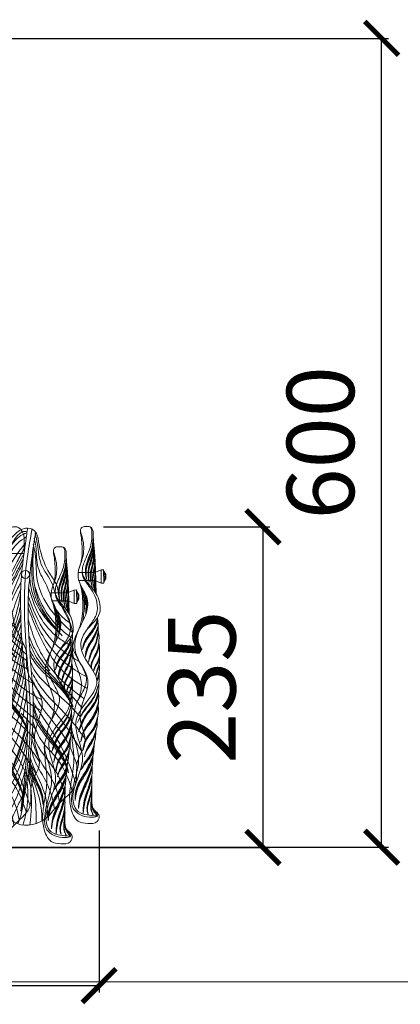
# Model space of a CAD drawing. Units: millimetres. Extents: x -605614788 to 17, y -1703671239 to 113.
# Drawn here: x -605611670 to -605611388, y -1703669774 to -1703669045 of the extents above; entities that cross this region are included whole.
import ezdxf

# ---------------------------------------------------------------- set-up
doc = ezdxf.new("R2010")
doc.units = ezdxf.units.MM
doc.layers.get('0').update_dxf_attribs({"lineweight": 9, "true_color": 0x1c1c1c})
doc.layers.get('Defpoints').update_dxf_attribs({"color": 3, "lineweight": 0})
doc.styles.add('2F обычный', font='Montserrat-Light.ttf', dxfattribs={"width": 0.8})
doc.dimstyles.new('stroitelniy3', dxfattribs={"dimtxt": 80, "dimasz": 30, "dimexe": 5, "dimexo": 10, "dimgap": 20, "dimtad": 1, "dimtoh": 1, "dimdec": 0, "dimrnd": 5, "dimtxsty": '2F обычный', "dimblk": 'ARCHTICK', "dimcen": 0.09, "dimdle": 2, "dimadec": 0, "dimazin": 2, "dimtfac": 1, "dimtdec": 0, "dimtmove": 1, "dimatfit": 3, "dimfxl": 10, "dimtfill": 1, "dimtolj": 1, "dimtzin": 0, "dimarcsym": 1})

# ---------------------------------------------------------------- blocks, each defined once
blk = doc.blocks.new('A$C38456798')
at = {"color": 0}
blk.add_circle((46.28, 185.73, -1.23), 3, dxfattribs=at)
for centre, radius, start, end in [((44.74, 212.75, 28.98), 7.37, 90.40461, 146.68986), ((43.5, 205.76, 86.64), 14.4, 44.93136, 85.28252)]:
    blk.add_arc(centre, radius, start, end, dxfattribs=at)
for points, knots in [([(41.53, 219.38, 58.73), (41.57, 219.08, 58.65), (41.62, 218.78, 58.57), (41.66, 218.48, 58.49), (41.67, 218.48, 58.49), (41.67, 218.48, 58.49), (41.67, 218.47, 58.49), (42.65, 212.08, 56.78), (46.48, 192.09, 51.42), (47.81, 160.27, 42.89), (45.2, 123.35, 33), (42.17, 89.41, 23.91), (43.13, 56.86, 15.19), (46.94, 25.25, 6.72), (49.06, 15.15, 4.01), (49.52, 12.57, 3.32)], [5.811193, 5.811193, 5.811193, 5.811193, 6.830589, 6.830589, 6.830589, 6.839941, 6.839941, 6.839941, 28.607651, 81.77291, 123.50648, 165.474052, 206.007369, 248.027194, 267.8167, 267.8167, 267.8167, 267.8167]), ([(18.97, 140.36, 37.56), (21.49, 142.93, 38.25), (27.86, 149.41, 39.98), (35.24, 159.69, 42.68), (41.45, 175.16, 46.88), (41.86, 188.01, 50.33), (41.28, 196.77, 52.67), (41.15, 198.63, 53.17), (41.15, 198.63, 53.17), (41.15, 198.63, 53.17), (41.15, 198.64, 53.17), (41.09, 199.57, 53.42), (41.02, 200.51, 53.68), (40.96, 201.45, 53.93), (40.9, 202.26, 54.15), (40.85, 203.07, 54.36), (40.79, 203.89, 54.58)], [0, 0, 0, 0, 13.100288, 32.990885, 47.593354, 73.124009, 80.023122, 80.023122, 80.023122, 80.023877, 80.023877, 80.023877, 83.503406, 83.503406, 83.503406, 86.515418, 86.515418, 86.515418, 86.515418]), ([(47.47, 200.9, 28.83), (48.82, 198.44, 28.38), (54.34, 188.4, 27.04), (58.85, 179.56, 63.39), (66.01, 166.97, 25.84), (74.79, 147.87, 27.35), (78.31, 137.61, 38.94), (81.08, 129.06, 35.15), (82.22, 125.54, 33.59)], [1.056419, 1.056419, 1.056419, 1.056419, 10.621927, 40.478631, 73.146602, 89.752164, 108.64006, 121.859563, 121.859563, 121.859563, 121.859563]), ([(49.89, 162.96, 29.08), (49.93, 162.74, 29.08), (49.97, 162.53, 29.09), (50.01, 162.32, 29.09), (50.01, 162.32, 29.09), (50.01, 162.31, 29.09), (50.01, 162.31, 29.09), (50.24, 161.05, 29.11), (51.58, 154.48, 28.99), (55.55, 143.47, 25.18), (60.2, 132.75, 41.22), (67.48, 119.62, 25.63), (75.33, 104.67, 29.47), (80.23, 92.87, 24.65), (83.02, 85.81, 22.89), (84.03, 83.26, 22.26)], [3.389797, 3.389797, 3.389797, 3.389797, 4.160303, 4.160303, 4.160303, 4.175557, 4.175557, 4.175557, 8.732839, 27.959158, 42.411622, 64.127301, 83.75509, 101.478146, 111.557208, 111.557208, 111.557208, 111.557208]), ([(11.02, 88.02, 23.53), (12.97, 91.77, 24.47), (17.31, 100.1, 26.56), (27.75, 110.27, 30.56), (37.77, 119.76, 28.79), (41.69, 127.12, 28.89), (43.1, 129.88, 28.95)], [0, 0, 0, 0, 15.375069, 34.14177, 52.758985, 63.750895, 63.750895, 63.750895, 63.750895]), ([(48.03, 126, 33.83), (48.31, 123.16, 33.07), (49.46, 113.97, 30.6), (54.23, 97.22, 26.09), (61.56, 77.78, 20.85), (69.01, 62.44, 16.71), (73.58, 53.1, 14.19), (75.69, 49.54, 13.23), (76.42, 48.32, 12.9)], [14.69079, 14.69079, 14.69079, 14.69079, 25.179495, 48.889484, 78.485305, 101.442516, 111.358825, 116.571672, 116.571672, 116.571672, 116.571672]), ([(40.52, 87.43, 23.37), (40.16, 85.63, 22.89), (38.08, 77.51, 20.72), (29.64, 65.41, 17.48), (18.72, 52.41, 13.99), (15.51, 42.86, 11.43), (14.27, 38.72, 10.32)], [17.678547, 17.678547, 17.678547, 17.678547, 24.48068, 48.890958, 70.027346, 85.769142, 85.769142, 85.769142, 85.769142]), ([(43.33, 45.8, 28.98), (43.25, 45.24, 28.98), (42.76, 42.26, 28.98), (40.85, 37.26, 28.98), (37.68, 31.03, 28.98), (35.02, 25.42, 28.98), (33.65, 19.93, 28.98), (33.25, 16.45, 28.98), (33.19, 14.72, 28.98), (33.19, 14.72, 28.98)], [1.438167, 1.438167, 1.438167, 1.438167, 3.460563, 12.206398, 20.265582, 28.456873, 34.179256, 40.518472, 40.52878, 40.52878, 40.52878, 40.52878])]:
    blk.add_open_spline(points, degree=3, knots=knots)
for points, knots in [([(44.69, 220.12, 44.71), (45.07, 217.66, 37.83), (46.15, 210.36, 25.31), (50, 181.66, 25.6), (50, 162.31, 50.15), (49.11, 132.89, 33.65), (45.56, 105.14, 28.66), (44.19, 77.37, 20.56), (45.49, 51.67, 13.82), (47.27, 29.79, 7.93), (49.04, 16.22, 4.29), (49.81, 10.27, 2.7)], [16.93729, 16.93729, 16.93729, 16.93729, 41.418055, 69.984338, 102.788774, 136.396187, 171.613746, 207.765384, 238.231985, 266.532008, 288.659869, 288.659869, 288.659869, 288.659869]), ([(36.88, 212.1, 56.78), (36.54, 209.29, 56.03), (34.99, 200.62, 53.7), (30.08, 187.84, 50.28), (21.74, 177.81, 47.59), (21.57, 161.2, 43.14), (9.67, 148.31, 39.69), (13.71, 126.99, 33.98), (-8.19, 108.12, 28.92), (11.37, 82.83, 22.14), (-1.8, 61.99, 16.56), (10.76, 47, 12.54), (5.44, 27.95, 7.44), (22.63, 16.99, 4.5), (31.52, 0.61, 0.11), (56.09, -2.41, -0.7), (63.04, 18.36, 4.87), (89.46, 25.45, 6.77), (80.96, 51.66, 13.79), (100.7, 70.08, 18.73), (83.64, 97.56, 26.09), (97.62, 130.79, 35), (79.8, 153.61, 41.11), (68.61, 196.02, 52.47), (60.65, 208.73, 55.88), (53.7, 215.93, 57.81)], [9.79824, 9.79824, 9.79824, 9.79824, 20.306256, 42.207314, 56.043715, 71.758297, 99.949144, 113.24607, 147.339875, 182.283131, 205.670223, 223.542014, 245.520833, 268.22903, 287.860853, 313.793944, 332.148305, 359.395883, 392.817449, 407.599862, 448.75041, 485.810008, 529.977963, 544.186115, 643.899508, 643.899508, 643.899508, 643.899508]), ([(36.88, 212.1, 28.98), (36.94, 212.39, 28.98), (37.17, 213.49, 28.98), (37.55, 215.14, 28.98), (38.25, 216.35, 28.98), (38.58, 216.79, 28.98)], [1.107968, 1.107968, 1.107968, 1.107968, 2.139614, 5.136641, 7.078157, 7.078157, 7.078157, 7.078157]), ([(38.58, 216.79, 44.8), (39.2, 214.05, 37.7), (40.52, 206.99, 26.28), (43.75, 180.09, 26.52), (44.74, 162.69, 48.07), (43.72, 137.61, 35.5), (42.08, 115.62, 31.29), (40.03, 91.7, 24.42), (41.01, 69.6, 18.62), (42.9, 47.81, 12.75), (45.64, 28.54, 7.6), (48.56, 15.76, 4.17), (49.81, 10.27, 2.7)], [16.01652, 16.01652, 16.01652, 16.01652, 41.326462, 64.943459, 99.427389, 123.521513, 153.513543, 181.86944, 211.60787, 235.016836, 262.502961, 283.247242, 283.247242, 283.247242, 283.247242]), ([(18.97, 140.36, 37.56), (22.3, 144.09, 38.56), (29.85, 152.54, 40.82), (38.17, 167.51, 44.83), (41.05, 185.8, 49.73), (40.74, 197.72, 52.93), (40.52, 203.81, 54.56), (40.52, 203.81, 54.56), (40.52, 203.81, 54.56), (40.52, 203.81, 54.56), (40.51, 204.19, 54.66), (40.5, 204.57, 54.76), (40.48, 204.94, 54.86), (40.47, 205.44, 55), (40.45, 205.93, 55.13), (40.43, 206.42, 55.26)], [0, 0, 0, 0, 18.265997, 41.31827, 62.812009, 85.376576, 85.376576, 85.376576, 85.377403, 85.377403, 85.377403, 86.770162, 86.770162, 86.770162, 88.598174, 88.598174, 88.598174, 88.598174]), ([(46.74, 205.99, 55.14), (46.92, 205.65, 55.05), (47.11, 205.32, 54.96), (47.29, 204.98, 54.87), (47.29, 204.98, 54.87), (47.29, 204.98, 54.87), (47.29, 204.98, 54.87), (49.02, 201.76, 54.01), (54.85, 190.89, 51.1), (64.32, 172.28, 46.11), (74.32, 151.82, 40.63), (78.97, 135.89, 36.36), (81.37, 128.37, 34.32), (82.22, 125.54, 33.59)], [2.909458, 2.909458, 2.909458, 2.909458, 4.316283, 4.316283, 4.316283, 4.316511, 4.316511, 4.316511, 17.670795, 49.479606, 80.854411, 100.803946, 110.417041, 110.417041, 110.417041, 110.417041]), ([(47.96, 197.28, 52.81), (48.2, 196.78, 52.68), (48.45, 196.28, 52.54), (48.69, 195.78, 52.41), (48.69, 195.78, 52.41), (48.69, 195.78, 52.41), (48.69, 195.78, 52.41), (50.23, 192.57, 51.55), (55.02, 182.79, 48.93), (64.28, 167.62, 44.86), (74.47, 147.57, 39.49), (79.48, 133.34, 35.68), (82.22, 125.54, 33.59)], [1.86166, 1.86166, 1.86166, 1.86166, 3.895335, 3.895335, 3.895335, 3.896384, 3.896384, 3.896384, 16.940575, 43.773984, 68.778582, 99.135013, 99.135013, 99.135013, 99.135013]), ([(18.97, 140.36, 37.56), (21.4, 142.63, 38.17), (27.39, 148.23, 39.67), (35.34, 157.78, 42.26), (41.4, 170.49, 45.63), (42.81, 178.76, 47.85), (42.95, 182.43, 48.83), (42.95, 182.43, 48.83), (42.95, 182.43, 48.83), (42.95, 182.43, 48.83), (42.97, 182.91, 48.96), (42.99, 183.4, 49.09), (43.01, 183.88, 49.22), (43.02, 184.23, 49.31), (43.03, 184.58, 49.41), (43.05, 184.93, 49.5)], [0, 0, 0, 0, 12.07468, 29.68729, 47.497705, 60.944716, 60.944716, 60.944716, 60.950036, 60.950036, 60.950036, 62.709892, 62.709892, 62.709892, 63.997393, 63.997393, 63.997393, 63.997393]), ([(49.91, 171.38, 45.8), (49.97, 171.01, 45.73), (50.03, 170.65, 45.65), (50.1, 170.28, 45.57), (50.1, 170.27, 45.57), (50.1, 170.26, 45.57), (50.1, 170.24, 45.57), (51.16, 164.14, 44.3), (54.03, 152.44, 40.84), (62.53, 129.66, 34.65), (76.12, 106.82, 28.57), (81.81, 89.87, 24.03), (84.03, 83.26, 22.26)], [7.561521, 7.561521, 7.561521, 7.561521, 8.627448, 8.627448, 8.627448, 8.668651, 8.668651, 8.668651, 26.509498, 57.667468, 97.644681, 123.232829, 123.232829, 123.232829, 123.232829]), ([(49.75, 155.89, 41.72), (49.77, 155.76, 41.68), (49.8, 155.62, 41.65), (49.82, 155.49, 41.61), (49.84, 155.4, 41.59), (49.86, 155.31, 41.56), (49.88, 155.22, 41.54), (49.88, 155.22, 41.54), (49.88, 155.22, 41.54), (49.88, 155.21, 41.54), (50.41, 153.5, 41.07), (53.36, 144.7, 38.72), (60.1, 130.05, 34.8), (70.77, 111.74, 29.89), (78.38, 95.76, 25.61), (82.55, 86.52, 23.13), (84.03, 83.26, 22.26)], [8.315509, 8.315509, 8.315509, 8.315509, 8.81389, 8.81389, 8.81389, 9.151387, 9.151387, 9.151387, 9.16051, 9.16051, 9.16051, 15.749233, 41.932718, 69.497073, 93.522887, 106.673595, 106.673595, 106.673595, 106.673595]), ([(10.96, 87.88, 23.5), (12.64, 91.63, 24.5), (16.03, 99.16, 26.52), (24.99, 109.83, 29.38), (36.77, 120.08, 32.12), (41.28, 130.27, 34.85), (43.46, 135.42, 36.24)], [0, 0, 0, 0, 14.964919, 30.150707, 50.330671, 70.57476, 70.57476, 70.57476, 70.57476]), ([(48.6, 132.32, 35.52), (48.68, 131.58, 35.33), (49.95, 120.82, 32.44), (53.59, 100.16, 26.89), (63.38, 75.97, 20.36), (70.82, 58.66, 15.69), (75, 50.93, 13.6), (76.42, 48.32, 12.9)], [12.74246, 12.74246, 12.74246, 12.74246, 15.477988, 52.672709, 89.664823, 110.963299, 121.828242, 121.828242, 121.828242, 121.828242]), ([(10.96, 87.88, 23.5), (13.06, 91.4, 24.44), (18.17, 100, 26.74), (29.33, 109.86, 29.39), (38.76, 118.71, 31.76), (41.96, 124.64, 33.35), (42.86, 126.48, 33.84)], [0, 0, 0, 0, 14.881354, 36.367, 53.554061, 61.051422, 61.051422, 61.051422, 61.051422]), ([(47.46, 120.34, 32.32), (47.63, 119.22, 32.02), (48.89, 111.44, 29.93), (53.36, 96.39, 25.88), (61.12, 76.83, 20.6), (69.27, 60.63, 16.23), (74.49, 51.64, 13.79), (76.42, 48.32, 12.9)], [15.998849, 15.998849, 15.998849, 15.998849, 20.171374, 45.111825, 73.437636, 97.413478, 111.470215, 111.470215, 111.470215, 111.470215]), ([(14.27, 38.72, 10.32), (14.66, 40.33, 10.76), (15.7, 44.69, 11.92), (19.57, 54.15, 14.46), (27.08, 64.93, 17.35), (36.62, 76.61, 20.48), (39.29, 85.35, 22.82), (40.52, 89.81, 24.01)], [0, 0, 0, 0, 6.103921, 16.475716, 37.291618, 53.878683, 70.684119, 70.684119, 70.684119, 70.684119]), ([(14.27, 38.72, 10.32), (15.95, 43.26, 11.54), (20.06, 52.82, 14.1), (32.06, 66.65, 17.81), (38.27, 75.96, 20.3), (40.07, 80.93, 21.63), (40.59, 82.54, 22.06)], [0, 0, 0, 0, 17.589929, 43.31555, 56.518392, 62.740141, 62.740141, 62.740141, 62.740141]), ([(44.67, 80.77, 21.06), (46.36, 72.17, 18.72), (50.34, 56.12, 14.34), (58.33, 36.89, 9.02), (62.65, 27.68, 6.46), (63.97, 24.86, 5.67)], [32.766826, 32.766826, 32.766826, 32.766826, 65.199984, 93.835053, 106.441879, 106.441879, 106.441879, 106.441879]), ([(44.75, 69.43, 18.03), (45.62, 66.06, 17.11), (49, 54.53, 13.95), (55.65, 39, 9.65), (61.86, 28.46, 6.68), (63.97, 24.86, 5.67)], [31.522316, 31.522316, 31.522316, 31.522316, 44.35264, 75.709931, 91.904815, 91.904815, 91.904815, 91.904815]), ([(42.85, 49.96, 28.98), (42.81, 48.76, 28.98), (42.6, 44.87, 28.98), (40.73, 38.62, 28.98), (36.99, 31.32, 28.98), (34.01, 24.61, 28.98), (33.21, 18.74, 28.98), (33.2, 15.87, 28.98), (33.19, 14.73, 28.98)], [1.094834, 1.094834, 1.094834, 1.094834, 5.36141, 14.95822, 23.96633, 34.66735, 40.821387, 44.898226, 44.898226, 44.898226, 44.898226]), ([(33.19, 14.72, 28.98), (33.3, 15.68, 28.98), (33.72, 19.5, 28.98), (35.75, 26.38, 28.98), (40.01, 33.82, 28.98), (42.69, 39.63, 28.98), (43.49, 42.64, 28.98), (43.64, 43.28, 28.98)], [0, 0, 0, 0, 3.43071, 13.682769, 25.211397, 33.973725, 36.315467, 36.315467, 36.315467, 36.315467])]:
    blk.add_open_spline(points, degree=3, knots=knots, dxfattribs=at)
at = {"color": 253}
for points, knots in [([(39.85, 212.67), (39.41, 210.71), (37.8, 203.45), (38.62, 190.51), (28.27, 175.5), (25.06, 158.56), (16.38, 151.77), (13.21, 149.75)], [0, 0, 0, 0, 7.184264, 26.516065, 44.057187, 70.569995, 83.672915, 83.672915, 83.672915, 83.672915]), ([(39.11, 216.22), (38.5, 213.51), (36.8, 205.92), (36.17, 191.94), (25.1, 180.22), (24.08, 167.57), (20.35, 162.99), (19.3, 161.94)], [0, 0, 0, 0, 9.902985, 27.824926, 47.948494, 64.261708, 69.63555, 69.63555, 69.63555, 69.63555]), ([(45.23, 216.54), (46.26, 216.19), (51.33, 214.37), (54.83, 210.2), (57.42, 206.54)], [0.914185, 0.914185, 0.914185, 0.914185, 4.750311, 20.017902, 20.017902, 20.017902, 20.017902]), ([(45.67, 213.54, 32.83), (50.1, 210.78, 18.91), (58.91, 205.31, -8.72), (68.27, 172.13, -0.23), (77.99, 159.42, 0.44), (80.1, 156.97, 0.47)], [0, 0, 0, 0, 45.321024, 89.986949, 101.461011, 101.461011, 101.461011, 101.461011]), ([(40.54, 207.89), (40.02, 205.63), (38.16, 197.55), (39.02, 181.76), (30.21, 160.25), (18.37, 148.86), (11.49, 142.83)], [0, 0, 0, 0, 8.227178, 29.496026, 55.519945, 87.765795, 87.765795, 87.765795, 87.765795]), ([(46.32, 208.87, 29.07), (49.94, 204.52, 17.29), (59.14, 193.5, -12.6), (73.36, 152.07, 0.15), (87.81, 131.67, 1), (91.82, 126.54, 0.94)], [0, 0, 0, 0, 41.931398, 106.415938, 129.689741, 129.689741, 129.689741, 129.689741]), ([(48.33, 193.38), (49.84, 190.62), (57.62, 176.31), (67.98, 151.25), (78.86, 125.47), (87.81, 114.17), (90.12, 111.47)], [2.155757, 2.155757, 2.155757, 2.155757, 13.348691, 60.144183, 99.011955, 111.671975, 111.671975, 111.671975, 111.671975]), ([(48.82, 188.96), (50.91, 184.14), (58.84, 165.74), (68.46, 135.59), (82.72, 113.72), (89.28, 104.44)], [2.657758, 2.657758, 2.657758, 2.657758, 21.372138, 74.051671, 114.341398, 114.341398, 114.341398, 114.341398]), ([(11.31, 132.4), (14.28, 133.88), (23.21, 138.88), (36.49, 152.78), (41.31, 167.36), (43.88, 175.33)], [11.735838, 11.735838, 11.735838, 11.735838, 23.542258, 48.231672, 77.728758, 77.728758, 77.728758, 77.728758]), ([(11.53, 138.43), (14.14, 140.32), (23.04, 147.03), (33.76, 160.27), (38.01, 172.86), (39.64, 177.97)], [4.864695, 4.864695, 4.864695, 4.864695, 16.358418, 44.557383, 63.574797, 63.574797, 63.574797, 63.574797]), ([(49.57, 180.15), (51.91, 175.8), (60.09, 160.23), (65.6, 131.4), (79.84, 108.6), (88.15, 97.45), (89.73, 95.38)], [2.576588, 2.576588, 2.576588, 2.576588, 20.132124, 65.119806, 105.293835, 114.573836, 114.573836, 114.573836, 114.573836]), ([(49.81, 175.18), (51.75, 169.92), (56.99, 155.51), (63.57, 130.9), (79.15, 105.89), (86.52, 87.82), (90.12, 78.99)], [4.365792, 4.365792, 4.365792, 4.365792, 24.336888, 58.996654, 94.463209, 128.432478, 128.432478, 128.432478, 128.432478]), ([(67.52, 177.97, -1.78), (69.62, 172.04, -1.04), (74.03, 159.63, 0.53), (83.09, 145.19, -0.04), (88.85, 136.25, -0.05), (90.87, 133.12, -0.04)], [0, 0, 0, 0, 22.473977, 47.041156, 60.335877, 60.335877, 60.335877, 60.335877]), ([(6.41, 121.33), (10.35, 123.48), (21.83, 130.47), (35.97, 147.09), (41.71, 162.68), (44.19, 169.9)], [12.955391, 12.955391, 12.955391, 12.955391, 28.907707, 60.874263, 87.933272, 87.933272, 87.933272, 87.933272]), ([(0.47, 109.61), (5.42, 112.26), (19.85, 120.53), (35.22, 140.57), (41.78, 158.01), (44.35, 165.17)], [5.397978, 5.397978, 5.397978, 5.397978, 25.299729, 64.535012, 91.661337, 91.661337, 91.661337, 91.661337]), ([(0.54, 101.19), (6.1, 104.38), (23.33, 115.24), (35.67, 138.82), (42.61, 156.33), (44.39, 160.89)], [8.16427, 8.16427, 8.16427, 8.16427, 30.749107, 80.545146, 98.047077, 98.047077, 98.047077, 98.047077]), ([(2.88, 93.61), (9.5, 98.55), (24.76, 110.35), (38.31, 131.91), (42.86, 147.68), (44.27, 152.9)], [3.846345, 3.846345, 3.846345, 3.846345, 33.151144, 72.366011, 91.592974, 91.592974, 91.592974, 91.592974]), ([(49.53, 148.79), (51.94, 141.5), (59.04, 120.35), (71.23, 91.13), (84.42, 71.33), (89.49, 63.73)], [5.351609, 5.351609, 5.351609, 5.351609, 32.716365, 84.862682, 117.355562, 117.355562, 117.355562, 117.355562]), ([(49.67, 152.97), (50.97, 149.5), (58.28, 130.04), (69.65, 100.57), (84.97, 77.48), (90.83, 68.66)], [1.279535, 1.279535, 1.279535, 1.279535, 14.484532, 75.351619, 112.993399, 112.993399, 112.993399, 112.993399]), ([(76.68, 149.93, -1.06), (78.48, 145.79, -0.61), (82.12, 137.36, 0.29), (85.87, 125.88, -0.02), (89.57, 119.42, -0.04), (91.03, 117.07, -0.03)], [0, 0, 0, 0, 16.156684, 32.848531, 42.700713, 42.700713, 42.700713, 42.700713]), ([(28.25, 114.44), (32.42, 119.68), (38.8, 127.71), (42.53, 137.18), (43.75, 140.5)], [0, 0, 0, 0, 23.630071, 36.191484, 36.191484, 36.191484, 36.191484]), ([(49.11, 139.82, 36.83), (53.01, 124.41, 20.18), (59.54, 99.93, -4.65), (75.18, 69.14, -1.24), (80.86, 57.98)], [5.883193, 5.883193, 5.883193, 5.883193, 81.628938, 124.718326, 124.718326, 124.718326, 124.718326]), ([(49.33, 144.05), (50.5, 139.92), (55.37, 123.08), (67.07, 94.15), (80.01, 70.67), (86.55, 58.8)], [5.231628, 5.231628, 5.231628, 5.231628, 20.505344, 67.69173, 115.936435, 115.936435, 115.936435, 115.936435]), ([(68.43, 139.92), (71.19, 133.27), (76.91, 119.49), (84.93, 106.93), (89.2, 100.49)], [0, 0, 0, 0, 25.577009, 53.028611, 53.028611, 53.028611, 53.028611]), ([(48.74, 134.24), (50.21, 127.92), (54.91, 108.04), (65.46, 78.31), (76.59, 56), (81.5, 46.17)], [3.991644, 3.991644, 3.991644, 3.991644, 27.099493, 76.725985, 115.86683, 115.86683, 115.86683, 115.86683]), ([(42.42, 120.58), (41.41, 118.34), (36.67, 108.7), (21.82, 97.26), (10.84, 86.01), (5.8, 80.58)], [3.825118, 3.825118, 3.825118, 3.825118, 12.557894, 42.049721, 68.508839, 68.508839, 68.508839, 68.508839]), ([(41.89, 113.79), (39.75, 109.83), (32.68, 97.37), (16.19, 83.24), (6.1, 69.76), (2.1, 63.96)], [3.484709, 3.484709, 3.484709, 3.484709, 19.413374, 54.386325, 79.436134, 79.436134, 79.436134, 79.436134]), ([(46.82, 114.17), (47.78, 109.03), (52.23, 86.77), (64.4, 58.43), (79.09, 38.33), (83.7, 32.46)], [5.523871, 5.523871, 5.523871, 5.523871, 24.17532, 86.366207, 112.929297, 112.929297, 112.929297, 112.929297]), ([(41.42, 107.89), (39.88, 104.84), (34.51, 94.47), (19.16, 78.78), (9.55, 63.25), (4.58, 54.53)], [2.20207, 2.20207, 2.20207, 2.20207, 14.326327, 43.712361, 79.358856, 79.358856, 79.358856, 79.358856]), ([(46.2, 107.99), (47.94, 95.85), (52.77, 66.07), (70.02, 41.21), (80.86, 26.65)], [4.870881, 4.870881, 4.870881, 4.870881, 48.009399, 111.347307, 111.347307, 111.347307, 111.347307]), ([(4.82, 87.54), (6.04, 89.03), (9.49, 93.15), (13.24, 97), (15.64, 99.48)], [6.760121, 6.760121, 6.760121, 6.760121, 13.598637, 25.902779, 25.902779, 25.902779, 25.902779]), ([(40.84, 99.29), (39.04, 95.77), (32.38, 83.27), (16.79, 67.65), (10.38, 51.45), (8.2, 44.44)], [3.487699, 3.487699, 3.487699, 3.487699, 17.535746, 53.908646, 79.883265, 79.883265, 79.883265, 79.883265]), ([(45.42, 98.66), (46.61, 89.04), (50.43, 61.44), (64.49, 37.25), (74.27, 21.65)], [4.228332, 4.228332, 4.228332, 4.228332, 38.482927, 102.896342, 102.896342, 102.896342, 102.896342]), ([(40.53, 91.26), (38.85, 88.6), (31.59, 77.17), (18.4, 58.28), (11.73, 39.76), (8.93, 30.83)], [2.395493, 2.395493, 2.395493, 2.395493, 13.62343, 50.617493, 83.766765, 83.766765, 83.766765, 83.766765]), ([(40.77, 76.8), (39.19, 72.08), (35.3, 61.5), (19.72, 47.96), (14.16, 34.07), (11.69, 25.55)], [2.670147, 2.670147, 2.670147, 2.670147, 20.107002, 42.487758, 73.512253, 73.512253, 73.512253, 73.512253]), ([(41.15, 69.88), (40.37, 66.77), (36.95, 55.24), (22.37, 41.7), (18.14, 26.88), (16.92, 20.25)], [5.196404, 5.196404, 5.196404, 5.196404, 16.522452, 48.018076, 71.693061, 71.693061, 71.693061, 71.693061]), ([(41.55, 64.08), (40.2, 59.22), (36.25, 46.46), (24.14, 32.68), (21.57, 20.57), (21.01, 16.42)], [4.137746, 4.137746, 4.137746, 4.137746, 22.002516, 51.596394, 66.372155, 66.372155, 66.372155, 66.372155]), ([(44.91, 64.61), (46.22, 58.24), (50.14, 40.81), (59.22, 25.42), (65.49, 15.81)], [4.586841, 4.586841, 4.586841, 4.586841, 27.609374, 68.000133, 68.000133, 68.000133, 68.000133]), ([(42.12, 57.24), (41.48, 54.42), (39.05, 44.79), (29.14, 31.24), (25.76, 18.41), (24.73, 12.12)], [3.000942, 3.000942, 3.000942, 3.000942, 13.255693, 38.313537, 60.952367, 60.952367, 60.952367, 60.952367]), ([(45.53, 52.87), (47.52, 45.29), (51.51, 31.17), (58.98, 18.62), (62.74, 12.88)], [4.231159, 4.231159, 4.231159, 4.231159, 31.952572, 56.27781, 56.27781, 56.27781, 56.27781]), ([(42.8, 50.37), (42.09, 48.15), (38.92, 38.61), (30.95, 24.66), (29.94, 11.58), (30.01, 6)], [1.869658, 1.869658, 1.869658, 1.869658, 10.213352, 37.68597, 57.405313, 57.405313, 57.405313, 57.405313]), ([(43.88, 41.46), (43.25, 39.89), (42.61, 38.32), (41.98, 36.76), (40.43, 32.96), (36.37, 22.94), (34.1, 11.33), (34.06, 3.82), (34.07, 3.01)], [-6.023302, -6.023302, -6.023302, -6.023302, 0, 0, 0, 14.613687, 38.494537, 41.38307, 41.38307, 41.38307, 41.38307]), ([(44.01, 40.5), (42.27, 34.71), (38.49, 21.86), (38.27, 8.52), (38.47, 1.14)], [1.28052, 1.28052, 1.28052, 1.28052, 22.685657, 48.767619, 48.767619, 48.767619, 48.767619]), ([(44.31, 38.42), (43.55, 34.91), (40.93, 22.29), (41.83, 9.46), (43.01, 0.17)], [1.191835, 1.191835, 1.191835, 1.191835, 13.940419, 46.956128, 46.956128, 46.956128, 46.956128]), ([(46.34, 41.72), (47.98, 35.06), (51.16, 23.27), (56.7, 12.41), (59.31, 7.7)], [5.621404, 5.621404, 5.621404, 5.621404, 29.924186, 49.041792, 49.041792, 49.041792, 49.041792]), ([(45.15, 32.96), (44.73, 28.45), (43.88, 17.32), (46.29, 6.51), (48.21, 0.12)], [2.855196, 2.855196, 2.855196, 2.855196, 18.879739, 42.453022, 42.453022, 42.453022, 42.453022]), ([(47.62, 20.06), (47.89, 16.86), (48.58, 10.31), (50.66, 4.11), (51.92, 0.97)], [3.221042, 3.221042, 3.221042, 3.221042, 14.607344, 26.623432, 26.623432, 26.623432, 26.623432]), ([(48.35, 21.79), (49.84, 18.86), (52.79, 13.07), (55.42, 7.13), (56.68, 4.17)], [0.56391, 0.56391, 0.56391, 0.56391, 12.256031, 23.713242, 23.713242, 23.713242, 23.713242])]:
    blk.add_open_spline(points, degree=3, knots=knots, dxfattribs=at)
blk.add_spline([(45.14, 217.17, 38.01), (55.85, 209.24), (64.68, 192.63), (76.06, 167.88, 44.93)], degree=3, dxfattribs=at)
blk.add_rational_spline([(44.64, 76.17, 19.83), (50.63, 49.2, 12.49), (63.97, 24.86, 5.67)], [0.991693854564, 0.986441482002, 1], degree=2)
blk = doc.blocks.new('A$C5A500B1A')
at = {"color": 0}
for p, q in [((19.19, 186.05), (6.32, 186.05)), ((19.35, 180.05), (6.85, 180.05))]:
    blk.add_line(p, q, dxfattribs=at)
for centre, radius, start, end in [((-39.15, 161.5), 49.97, 348.99352, 14.92066), ((-50.36, 160.23), 62.48, 355.07537, 9.83216), ((-15.74, 162.05), 28.38, 348.62544, 17.28764), ((12.22, 147.7), 8.89, 351.88639, 14.78114), ((6.19, 138.11), 15.59, 351.64368, 14.53217), ((-12.95, 128.01), 35.11, 354.40772, 9.05569), ((6.37, 115.41), 15.75, 349.727, 7.66003), ((11.96, 121.54), 10.16, 351.9248, 8.05284), ((-857.34, 328.04), 905.22, 345.77846, 346.23171), ((6.07, 112.95), 15.85, 332.59367, 354.06278), ((-3.19, 108.48), 25.18, 349.88841, 6.44123), ((4.27, 101.41), 17.45, 349.84275, 8.09543), ((4.16, 93.66), 17.41, 349.57993, 8.10556), ((-5.05, 84.8), 26.37, 348.24491, 5.43808), ((7.81, 73.9), 12.6, 340.97899, 5.41569), ((-6.72, 66.97), 26.02, 345.5987, 359.17049), ((2.06, 55.13), 15.88, 344.77671, 2.92018), ((-0.28, 47.68), 17.46, 348.07211, 3.06532), ((-4.71, 39.59), 21.48, 350.27552, 5.49482), ((-8.09, 30.62), 24.64, 354.12163, 5.99207), ((-1.9, 22.81), 18.45, 354.91687, 6.06404)]:
    blk.add_arc(centre, radius, start, end, dxfattribs=at)
at = {"color": 97}
blk.add_arc((-25.9, 162.63), 36.99, 355.89713, 16.5588, dxfattribs=at)
at = {"color": 0}
for points, knots in [([(16.48, 21.18), (16.49, 19.93), (16.5, 16.4), (16.44, 10.77), (20.76, 8.3), (22.25, 4.81), (20.39, -0.13), (13.21, -0.09), (4.28, 1.11), (0.33, 11.46), (-0.35, 21.83), (1.78, 34.46), (4.04, 47.64), (1.93, 59), (1.73, 66.75), (0.65, 73.05), (3.34, 80.03), (3.87, 88.28), (9.5, 96.35), (14.31, 107.99), (7.83, 118.37), (2.68, 129.2), (5.04, 142.4), (12.29, 153.15), (14.62, 166.2), (8.39, 175.1), (4.78, 185.31), (9.97, 195.6), (9.12, 205.23), (8.76, 212.32), (7.71, 216.09), (8.17, 219.38), (11, 220.15), (13.16, 220.14), (14.64, 219.95), (15.45, 219.65), (15.76, 219.39), (15.91, 219.26)], [179.672892, 179.672892, 179.672892, 179.672892, 182.944102, 188.843172, 193.595986, 194.937152, 199.014936, 205.702086, 212.458633, 223.157737, 232.275553, 241.778593, 257.391666, 268.224846, 272.683167, 279.307951, 285.375797, 291.406127, 301.259182, 311.798749, 322.77206, 332.163231, 344.017329, 356.571595, 367.818862, 376.716975, 385.312098, 395.552324, 405.891746, 411.162978, 414.641675, 416.661922, 419.220981, 421.452228, 422.679877, 423.243007, 423.767826, 423.767826, 423.767826, 423.767826]), ([(15, 219.81), (15.23, 219.64), (16.29, 218.87), (16.61, 213.26), (16.17, 204.71), (11.01, 195.29), (8.11, 185.16), (14.4, 177.13), (21.42, 169.23), (24.72, 153.83), (12.75, 145.42), (6.46, 132.51), (12.34, 119.3), (24.28, 105.49), (12.7, 90.24), (2.43, 76.96), (6.63, 61.78), (11.45, 46.4), (5.1, 32.68), (2.35, 22.9), (2.41, 19.13)], [0, 0, 0, 0, 0.764291, 3.474695, 13.709888, 24.473493, 32.471724, 39.995275, 50.084056, 62.11079, 76.482181, 85.860834, 98.630927, 113.305009, 129.479343, 142.947268, 157.479213, 168.799891, 185.945174, 196.077332, 196.077332, 196.077332, 196.077332]), ([(15.91, 219.26), (16.19, 219), (17.57, 217.65), (17.38, 212.99), (17.83, 207.76), (18.57, 199.05), (19.11, 190.38), (19.32, 179.96), (19.57, 173.98), (19.74, 170.34), (19.75, 170.03)], [0, 0, 0, 0, 1.009636, 5.140201, 11.359454, 15.791294, 28.632556, 34.982763, 43.994498, 44.847821, 44.847821, 44.847821, 44.847821]), ([(7.55, 145.59), (8.23, 148.33), (10.08, 155.86), (9.84, 165.98), (8.83, 173.84), (8.01, 176.72), (7.8, 177.42)], [0, 0, 0, 0, 7.632858, 20.939561, 27.089989, 29.053559, 29.053559, 29.053559, 29.053559]), ([(21.03, 146.44), (21.03, 146.32), (21.12, 144.84), (21.21, 143.37), (21.28, 142.02)], [66.176451, 66.176451, 66.176451, 66.176451, 66.521303, 70.171803, 70.171803, 70.171803, 70.171803]), ([(19.4, 109.44), (19.73, 110.52), (20.44, 112.83), (21.57, 115.44), (21.91, 117.11), (21.98, 117.51)], [0, 0, 0, 0, 3.056726, 6.550384, 7.658602, 7.658602, 7.658602, 7.658602]), ([(8.24, 60.6), (8.82, 63.04), (10.15, 68.6), (15.82, 74.74), (19.32, 80.82), (20.76, 84.89), (21.08, 86.63), (21.16, 87.07), (21.17, 87.14), (21.19, 87.22), (21.2, 87.3)], [0, 0, 0, 0, 6.693342, 15.25496, 22.060895, 25.641782, 26.85271, 26.85271, 26.85271, 27.063103, 27.063103, 27.063103, 27.063103]), ([(9.88, 54.06), (10.16, 56.9), (10.72, 62.36), (16.58, 68.2), (19.26, 74.26), (20.38, 78.1), (20.76, 79.42)], [0, 0, 0, 0, 7.474275, 14.404287, 21.510579, 25.247701, 25.247701, 25.247701, 25.247701]), ([(18.48, 60.5), (18.38, 59.7), (18.19, 58.18), (18, 56.66), (17.92, 55.94)], [143.953603, 143.953603, 143.953603, 143.953603, 146.124737, 148.075842, 148.075842, 148.075842, 148.075842])]:
    blk.add_open_spline(points, degree=3, knots=knots, dxfattribs=at)
for points in [[(7.92, 216.39), (9.87, 209.67), (9.63, 197.04), (7.19, 189.78)], [(12.68, 180.77), (11.67, 186.4), (13.36, 195.02), (16.66, 205.03), (17.48, 213.45)], [(12.68, 180.77), (12.19, 186.89), (14.58, 195.53), (16.58, 202.38), (17.48, 208.16)], [(14.47, 178.83), (13.73, 183.03), (13.9, 188.96), (15.76, 195.61), (17.14, 201.17), (17.75, 208.73)], [(17.98, 206.05), (17.65, 200.19), (15.6, 192.78), (13.9, 185.7), (14.47, 178.83)], [(16.78, 174.94), (15.63, 179.36), (15.31, 185.77), (17.03, 193.17), (17.93, 198.74), (18.26, 202.69)], [(16.78, 174.94), (15.86, 180.56), (16.8, 189.32), (18.21, 196.29), (18.45, 200.2)], [(18.74, 195.95), (18.36, 191.41), (17.09, 183.97), (17.05, 178.41), (18.57, 172.86)], [(18.57, 172.86), (17.71, 176.76), (17.35, 182.5), (18.37, 188.24), (18.62, 191.32)], [(9.35, 187.65), (9.26, 185.69), (14.31, 175.92), (20.19, 163.84), (19.91, 155.46), (15.23, 147.31), (13.57, 144.91), (12.14, 142.75)], [(19.11, 188.37), (18.69, 183.42), (18.42, 178.71), (19.23, 171.62)], [(19.23, 171.62), (19.04, 175.46), (18.89, 181.6), (19.13, 187.71)], [(8.72, 175.46), (10.82, 168.65), (11.06, 160.72), (9.41, 149.21)], [(9.56, 128.86), (11.04, 134.91), (14.71, 140.47), (18.39, 145.89), (20.75, 151.24)], [(9.56, 128.86), (11.63, 134.63), (16.39, 141.2), (19.77, 147.02), (20.82, 149.97)], [(11.63, 123.3), (12.31, 128.41), (14.84, 133.95), (19.46, 142.03), (21.03, 146.44)], [(6.68, 92.27), (8.74, 103.69), (5.47, 115.48), (2.08, 128.76), (7.55, 145.59)], [(11.63, 123.3), (13.45, 129.51), (18.62, 138.5), (21.09, 145.32)], [(14.04, 119.53), (15.08, 124.91), (18.68, 132.68), (20.54, 139.13), (21.22, 143.15)], [(14.04, 119.53), (16.42, 126.75), (19.59, 133.21), (21.28, 142.02)], [(16.14, 115.07), (16.01, 118.45), (18.75, 124.69), (20.87, 129.93), (21.62, 135.84)], [(16.14, 115.07), (16.38, 118.04), (18.12, 122.28), (20.92, 127.92), (21.57, 131.51), (21.66, 135)], [(17.77, 112.65), (18.4, 115.54), (20.14, 118.99), (21.46, 122.15), (22, 124.59)], [(17.77, 112.65), (18.57, 115.07), (21.02, 119.62), (21.78, 121.58), (22.01, 122.96)], [(19.4, 109.44), (19.81, 112.1), (21.08, 116.21), (22.01, 120.11)], [(21.6, 104.06), (18.42, 94.89), (10.24, 83.21), (5.75, 74.84)], [(5.75, 74.84), (9.23, 81.03), (14.69, 88.45), (18.29, 93.78), (20.71, 100.31), (21.55, 103.87)], [(6.65, 67.91), (8, 72.58), (10.5, 78.37), (15.84, 85.89), (19.26, 91.47), (21.45, 98.34)], [(6.65, 67.91), (9.4, 74.3), (13.08, 80.97), (18.75, 88.7), (21.41, 96.12)], [(8.24, 60.6), (10.03, 68.05), (14.8, 75.77), (18.75, 82.49), (21.29, 90.51)], [(9.88, 54.06), (11.28, 59.49), (14.33, 65.02), (18.09, 69.89), (20.35, 75.09)], [(17.7, 10.85), (18.4, 9.54), (20.24, 7.28), (20.51, 5.91), (17, 4.75), (8.91, 6.02), (2.64, 11.28), (1.41, 18.75), (4.21, 33.96), (6.28, 42.91), (5.42, 56.1), (2.81, 65.04), (1.71, 69.5), (1.31, 72.89)], [(10.89, 49.53), (12.68, 55.34), (17.09, 62.88), (19.2, 67.93), (19.72, 69.79)], [(10.89, 49.53), (12.49, 53.77), (16.39, 59.8), (18.43, 64.09), (19.3, 66.59)], [(8.55, 39.77), (10.52, 44.19), (14.8, 50.39), (17, 55.06), (18.48, 60.5)], [(8.55, 39.77), (10.86, 43.5), (15.94, 50.34), (17.95, 56.19)], [(4.07, 17.08), (4.82, 25.61), (10.11, 36.02), (15.73, 46.89), (17.38, 50.96)], [(4.07, 17.08), (5.94, 26.14), (10.83, 35.08), (15.95, 44.65), (17.16, 48.61)], [(6.45, 11.09), (7.26, 18.38), (10.79, 28.17), (15.02, 38.14), (16.81, 44.07)], [(6.45, 11.09), (7.83, 17.99), (11.88, 27.9), (15.12, 36.31), (16.66, 41.65)], [(10.07, 7.44), (10.46, 15.42), (13.65, 26.07), (16.46, 35.96)], [(10.07, 7.44), (11.35, 16.14), (14.35, 25.72), (16.42, 33.19)], [(13.6, 6.81), (12.83, 11.57), (13.94, 17.17), (15.71, 23.83), (16.42, 28.1)], [(13.6, 6.81), (13.22, 11.81), (14.93, 18.24), (16.1, 22.49), (16.45, 24.76)], [(2.41, 19.13), (2.52, 16.96), (5.01, 10.24), (11.3, 6.72), (18.32, 5.84), (20.09, 6.11), (20.09, 7.26), (18.99, 8.85)], [(16.48, 21.18), (15.68, 13.16), (15.96, 9.81), (17.42, 6.4)], [(17.42, 6.4), (16.42, 8.95), (15.97, 13.72), (16.25, 18.35), (16.48, 21.18)], [(16.53, 14.95), (17.38, 9.8), (20.09, 6.11)], [(20.09, 6.11), (18.83, 7.87), (17.22, 10.97), (16.76, 13.11)]]:
    blk.add_spline(points, degree=3, dxfattribs=at)
at = {"color": 97}
for points in [[(17.49, 214.79), (16.7, 204.38), (11.96, 184.52), (12.68, 180.77)], [(17.87, 207.32), (16.58, 196.62), (13.87, 187.6), (14.47, 178.83)], [(18.32, 201.86), (17.18, 192.15), (15.52, 184.58), (16.78, 174.94)], [(18.77, 195.46), (18.3, 188.69), (17.11, 182.46), (18.57, 172.86)], [(19.13, 187.98), (18.69, 181.09), (18.78, 176.68), (19.24, 171.54)], [(11.33, 170.67), (12.44, 162.92), (11.88, 154.72)], [(21.24, 142.88), (18.94, 132.44), (15.19, 124.36), (14.04, 119.53)], [(18.29, 59.01), (14.97, 49.68), (10.82, 44.1), (8.55, 39.77)], [(17.26, 49.67), (12.38, 38.72), (6.11, 28.1), (4.07, 17.08)], [(16.74, 43), (12.81, 31.02), (8.55, 21.68), (6.45, 11.09)], [(16.43, 34.48), (13.45, 23.94), (10.54, 13.45), (10.07, 7.44)], [(16.43, 27.1), (15.05, 19.67), (13.01, 12.07), (13.6, 6.81)]]:
    blk.add_spline(points, degree=3, dxfattribs=at)
for points, knots in [([(20.78, 150.67), (20.05, 148.53), (17.89, 142.85), (11.52, 136.93), (10.08, 131.01), (9.56, 128.86)], [1.580691, 1.580691, 1.580691, 1.580691, 7.644947, 17.996481, 23.925106, 23.925106, 23.925106, 23.925106]), ([(21.04, 146.18), (20.39, 143.43), (18.46, 138.18), (13.01, 131.47), (12.07, 125.92), (11.63, 123.3)], [2.297836, 2.297836, 2.297836, 2.297836, 9.861622, 17.771454, 24.851599, 24.851599, 24.851599, 24.851599]), ([(21.59, 135.43), (21.6, 132.99), (21.39, 126.97), (16.16, 120.96), (16.06, 116.28), (16.14, 115.07)], [1.042299, 1.042299, 1.042299, 1.042299, 7.516758, 17.165216, 20.425473, 20.425473, 20.425473, 20.425473]), ([(22.01, 123.76), (21.82, 122.56), (21.02, 119.41), (18.35, 116.01), (17.83, 113.27), (17.75, 112.5)], [4.373456, 4.373456, 4.373456, 4.373456, 7.649717, 13.261496, 15.406792, 15.406792, 15.406792, 15.406792]), ([(22.01, 119.45), (21.81, 118.06), (21.29, 115.22), (19.79, 111.93), (19.44, 109.83), (19.37, 109.17)], [2.35511, 2.35511, 2.35511, 2.35511, 6.159008, 10.188551, 11.983347, 11.983347, 11.983347, 11.983347]), ([(21.85, 111.96), (21.6, 110.72), (21.13, 108.59), (20.44, 106.52), (20.14, 105.65)], [1.424934, 1.424934, 1.424934, 1.424934, 4.849634, 7.336251, 7.336251, 7.336251, 7.336251]), ([(21.42, 97.04), (20.49, 93.87), (18.32, 87.56), (10.53, 79.44), (8.04, 72.05), (6.65, 67.91)], [2.482617, 2.482617, 2.482617, 2.482617, 11.314074, 20.484626, 32.177026, 32.177026, 32.177026, 32.177026]), ([(21.26, 89.21), (20.49, 85.94), (18.27, 77.82), (10.01, 69.92), (8.62, 62.57), (8.17, 60.25)], [1.832992, 1.832992, 1.832992, 1.832992, 10.816777, 24.489802, 30.823148, 30.823148, 30.823148, 30.823148]), ([(20.61, 77.65), (19.81, 74.72), (17.85, 68.87), (11.23, 62.49), (10.3, 56.68), (9.88, 54.06)], [2.786856, 2.786856, 2.786856, 2.786856, 10.898224, 19.436285, 26.468496, 26.468496, 26.468496, 26.468496]), ([(19.49, 68.01), (18.74, 65.57), (17.01, 60.78), (12.43, 55.44), (11.34, 51.24), (10.89, 49.53)], [2.635248, 2.635248, 2.635248, 2.635248, 9.506168, 16.405646, 21.155152, 21.155152, 21.155152, 21.155152])]:
    blk.add_open_spline(points, degree=3, knots=knots, dxfattribs=at)
at = {"color": 0}
for points in [[(20.67, 152.68), (20.72, 151.77), (20.77, 150.87), (20.82, 149.97)], [(21.62, 135.84), (21.63, 135.56), (21.65, 135.28), (21.66, 135)], [(22, 124.59), (22, 124.04), (22.01, 123.5), (22.01, 122.96)], [(22.01, 120.11), (22.01, 119.24), (22, 118.38), (21.98, 117.51)], [(21.87, 112.6), (21.86, 112.17), (21.85, 111.74), (21.83, 111.31)], [(21.45, 98.34), (21.43, 97.6), (21.42, 96.86), (21.41, 96.12)], [(21.29, 90.51), (21.27, 89.44), (21.24, 88.37), (21.2, 87.3)], [(20.76, 79.42), (20.65, 77.98), (20.51, 76.53), (20.35, 75.09)], [(19.72, 69.79), (19.58, 68.73), (19.44, 67.66), (19.3, 66.59)], [(16.81, 44.07), (16.76, 43.26), (16.71, 42.45), (16.66, 41.65)], [(17.38, 50.96), (17.3, 50.18), (17.23, 49.39), (17.16, 48.61)], [(16.46, 35.96), (16.44, 35.04), (16.42, 34.12), (16.42, 33.19)], [(16.42, 28.1), (16.43, 26.99), (16.44, 25.88), (16.45, 24.76)]]:
    blk.add_open_spline(points, degree=3, dxfattribs=at)
blk = doc.blocks.new('A$C0FD13A8C')
at = {"color": 0, "linetype": 'ByBlock'}
for p, q in [((4, 10, -0.14), (4, 0, -0.14)), ((6, 9, -0.14), (7.5, 6.5, -0.14)), ((7.5, 3.5, -0.14), (6, 1, -0.14)), ((7.5, 6.5, -0.14), (7.5, 3.5, -0.14))]:
    blk.add_line(p, q, dxfattribs=at)
at = {"color": 0, "linetype": 'ByBlock', "extrusion": (-1e-16, -0.382683, -0.92388)}
blk.add_line((7.5, 6.39, -0.72), (6, 8.7, -1.67), dxfattribs=at)
at = {"color": 0, "linetype": 'ByBlock', "extrusion": (-2e-16, -0.707107, -0.707107)}
blk.add_line((7.5, 6.06, -1.2), (6, 7.83, -2.97), dxfattribs=at)
at = {"color": 0, "linetype": 'ByBlock', "extrusion": (-2e-16, -0.92388, -0.382683)}
blk.add_line((7.5, 5.57, -1.53), (6, 6.53, -3.84), dxfattribs=at)
at = {"color": 0, "linetype": 'ByBlock', "extrusion": (-2e-16, -1, 1e-16)}
blk.add_line((7.5, 5, -1.64), (6, 5, -4.14), dxfattribs=at)
at = {"color": 0, "linetype": 'ByBlock', "extrusion": (-2e-16, -0.92388, 0.382683)}
blk.add_line((7.5, 4.43, -1.53), (6, 3.47, -3.84), dxfattribs=at)
at = {"color": 0, "linetype": 'ByBlock', "extrusion": (-2e-16, -0.707107, 0.707107)}
blk.add_line((7.5, 3.94, -1.2), (6, 2.17, -2.97), dxfattribs=at)
at = {"color": 0, "linetype": 'ByBlock', "extrusion": (-1e-16, -0.382683, 0.92388)}
blk.add_line((7.5, 3.61, -0.72), (6, 1.3, -1.67), dxfattribs=at)
at = {"color": 0, "linetype": 'ByBlock', "elevation": -0.14}
blk.add_lwpolyline([(0.06, 8.28), (3.98, 9.99, -0.10347), (4.02, 10), (5.9, 10, -0.414214), (6, 9.9), (6, 0.1, -0.414214), (5.9, 0), (4.02, 0, -0.10347), (3.98, 0.01), (0.06, 1.72, -0.297973), (0, 1.82), (0, 8.18)], format="xyb", dxfattribs=at)
at = {"color": 0, "linetype": 'ByBlock'}
blk.add_arc((0.1, 8.18, -0.14), 0.1, 113.62938, 180, dxfattribs=at)
blk = doc.blocks.new('A$C761776DF')
at = {"color": 0}
for p, q in [((8.4, 19.8), (5.6, 19.8)), ((14, 10), (14, 0)), ((0, 0), (0, 6.5)), ((14, 0), (0, 0))]:
    blk.add_line(p, q, dxfattribs=at)
for centre, major_axis, ratio, start_param, end_param in [((0, 11), (0, -4.5), 0.358994, 6.283185, 8.862218), ((7, 10), (0, -10), 0.7, 3.342951, 4.210991), ((7, 10), (0, -10), 0.7, 1.570796, 2.940235)]:
    blk.add_ellipse(centre, major_axis=major_axis, ratio=ratio, start_param=start_param, end_param=end_param, dxfattribs=at)
blk = doc.blocks.new('_ArchTick')
at = {"color": 0, "linetype": 'ByBlock', "const_width": 0.15}
blk.add_lwpolyline([(-0.5, -0.5), (0.5, 0.5)], dxfattribs=at)
blk = doc.blocks.new('*D326')
at = {"color": 0, "lineweight": -2, "transparency": 16777216}
for p, q in [((-605612213.05, -1703669645.51), (-605612213.05, -1703669765.42)), ((-605611611.11, -1703669645.51), (-605611611.11, -1703669765.42)), ((-605612215.05, -1703669760.42), (-605611609.11, -1703669760.42))]:
    blk.add_line(p, q, dxfattribs=at)
at = {"layer": 'Defpoints', "color": 0, "lineweight": 30, "transparency": 16777216}
for p in [(-605612213.05, -1703669635.51, -1.39), (-605611611.11, -1703669635.51, -1.39), (-605611611.11, -1703669760.42)]:
    blk.add_point(p, dxfattribs=at)
at = {"color": 0, "lineweight": -2, "transparency": 16777216, "xscale": 25, "yscale": 25, "zscale": 25, "rotation": 180}
blk.add_blockref('_ArchTick', (-605612213.05, -1703669760.42), dxfattribs=at)
at = {"color": 0, "lineweight": -2, "transparency": 16777216, "xscale": 25, "yscale": 25, "zscale": 25}
blk.add_blockref('_ArchTick', (-605611611.11, -1703669760.42), dxfattribs=at)
at = {"color": 0, "transparency": 16777216, "insert": (-605611912.08, -1703669715.06), "char_height": 50, "attachment_point": 5, "style": '2F обычный', "bg_fill": 3, "box_fill_scale": 1.1, "bg_fill_color": 256, "bg_fill_true_color": 13158600, "bg_fill_transparency": 0}
blk.add_mtext('\\A1;600', dxfattribs=at)
blk = doc.blocks.new('*D327')
at = {"color": 0, "lineweight": -2, "transparency": 16777216}
for p, q in [((-605611401.74, -1703669659.86), (-605611401.74, -1703669056.68)), ((-605611902.08, -1703669058.68), (-605611396.74, -1703669058.68)), ((-605611692.11, -1703669657.86), (-605611396.74, -1703669657.86))]:
    blk.add_line(p, q, dxfattribs=at)
at = {"layer": 'Defpoints', "color": 0, "lineweight": 30, "transparency": 16777216}
for p in [(-605611912.08, -1703669058.68, -1.39), (-605611401.74, -1703669058.68), (-605611702.11, -1703669657.86, 1.06)]:
    blk.add_point(p, dxfattribs=at)
at = {"color": 0, "lineweight": -2, "transparency": 16777216, "xscale": 25, "yscale": 25, "zscale": 25}
for p, rotation in [((-605611401.74, -1703669058.68), 90), ((-605611401.74, -1703669657.86), 270)]:
    blk.add_blockref('_ArchTick', p, dxfattribs=dict(at, rotation=rotation))
at = {"color": 0, "transparency": 16777216, "insert": (-605611447.09, -1703669358.27), "char_height": 50, "attachment_point": 5, "rotation": 90, "style": '2F обычный', "bg_fill": 3, "box_fill_scale": 1.1, "bg_fill_color": 256, "bg_fill_true_color": 13158600, "bg_fill_transparency": 0}
blk.add_mtext('\\A1;600', dxfattribs=at)
blk = doc.blocks.new('*D330')
at = {"color": 0, "lineweight": -2, "transparency": 16777216}
for p, q in [((-605611607.9, -1703669420.57), (-605611484.63, -1703669420.57)), ((-605611489.63, -1703669660.06), (-605611489.63, -1703669418.57)), ((-605611689.22, -1703669658.06), (-605611484.63, -1703669658.06))]:
    blk.add_line(p, q, dxfattribs=at)
at = {"layer": 'Defpoints', "color": 0, "lineweight": 30, "transparency": 16777216}
for p in [(-605611617.9, -1703669420.57), (-605611489.63, -1703669420.57), (-605611699.22, -1703669658.06, 2.4)]:
    blk.add_point(p, dxfattribs=at)
at = {"color": 0, "lineweight": -2, "transparency": 16777216, "xscale": 25, "yscale": 25, "zscale": 25}
for p, rotation in [((-605611489.63, -1703669420.57), 90), ((-605611489.63, -1703669658.06), 270)]:
    blk.add_blockref('_ArchTick', p, dxfattribs=dict(at, rotation=rotation))
at = {"color": 0, "transparency": 16777216, "insert": (-605611534.99, -1703669539.32), "char_height": 50, "attachment_point": 5, "rotation": 90, "style": '2F обычный', "bg_fill": 3, "box_fill_scale": 1.1, "bg_fill_color": 256, "bg_fill_true_color": 13158600, "bg_fill_transparency": 0}
blk.add_mtext('\\A1;235', dxfattribs=at)

msp = doc.modelspace()

# ---------------------------------------------------------------- linework, layer by layer
at = {"layer": 'Defpoints', "color": 30}
msp.add_xline((-605613349.43, -1703669757.55), (1, 0), dxfattribs=at)

# ---------------------------------------------------------------- block references
at = {"xscale": -1}
for p in [(-605611619.4, -1703669641.55, 1.23), (-605611653.34, -1703669658.05, 2.45)]:
    msp.add_blockref('A$C38456798', p, dxfattribs=at)
for name, p in [('A$C761776DF', (-605611680.58, -1703669440.32)), ('A$C5A500B1A', (-605611632.93, -1703669640.37)), ('A$C5A500B1A', (-605611652.93, -1703669655.37)), ('A$C0FD13A8C', (-605611613.67, -1703669462.32, 66.92)), ('A$C0FD13A8C', (-605611633.67, -1703669477.32, 0.14))]:
    msp.add_blockref(name, p)

# ---------------------------------------------------------------- next in the draw order: dimensions: what is measured, and where the dimension line sits
at = {"color": 252}
dim = msp.add_linear_dim(base=(-605611611.11, -1703669760.42, 1.39), p1=(-605612213.05, -1703669635.51), p2=(-605611611.11, -1703669635.51), dimstyle='stroitelniy3', override={"dimtxt": 50, "dimasz": 25}, dxfattribs=at)
dim.commit()
dim.dimension.update_dxf_attribs({"geometry": '*D326', "text_midpoint": (-605611912.08, -1703669715.06, 1.39)})

# ---------------------------------------------------------------- next in the draw order: dimensions: what is measured, and where the dimension line sits
dim = msp.add_linear_dim(base=(-605611401.74, -1703669058.68, 1.39), p1=(-605611702.11, -1703669657.86, 2.45), p2=(-605611912.08, -1703669058.68), angle=90, dimstyle='stroitelniy3', override={"dimtxt": 50, "dimasz": 25}, dxfattribs=at)
dim.commit()
dim.dimension.update_dxf_attribs({"geometry": '*D327', "text_midpoint": (-605611447.09, -1703669358.27, 1.39)})

# ---------------------------------------------------------------- next in the draw order: dimensions: what is measured, and where the dimension line sits
dim = msp.add_linear_dim(base=(-605611489.63, -1703669420.57), p1=(-605611699.22, -1703669658.06, 2.4), p2=(-605611617.9, -1703669420.57), angle=90, dimstyle='stroitelniy3', override={"dimtxt": 50, "dimasz": 25}, dxfattribs=at)
dim.commit()
dim.dimension.update_dxf_attribs({"geometry": '*D330', "text_midpoint": (-605611534.99, -1703669539.32)})

doc.saveas('drawing.dxf')
